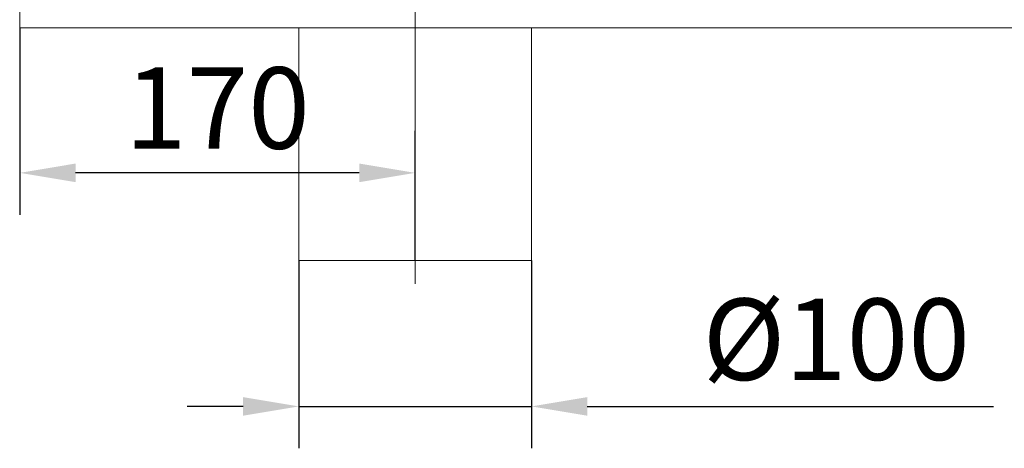
# Model space of a CAD drawing. Units: millimetres. Extents: x 88050 to 95067, y -14475 to -9908.
# Drawn here: x 89774 to 90197, y -13592 to -13408 of the extents above; entities that cross this region are included whole.
import ezdxf

# ---------------------------------------------------------------- set-up
doc = ezdxf.new("R2010")
doc.units = ezdxf.units.MM
doc.layers.add('DUENN-18', color=10, linetype='Continuous', lineweight=9)
doc.styles.get("Standard").update_dxf_attribs({"font": 'arial.ttf'})
doc.dimstyles.get("Standard").update_dxf_attribs({"dimscale": 10, "dimtxt": 3.5, "dimasz": 2.4, "dimexe": 1.8, "dimexo": 0, "dimgap": 1, "dimtad": 1, "dimdec": 0, "dimrnd": 0.01, "dimzin": 0, "dimdsep": 46, "dimtxsty": 'Standard', "dimcen": 3, "dimclrd": 256, "dimclre": 256, "dimclrt": 7, "dimadec": 0, "dimazin": 0, "dimtfac": 1, "dimtdec": 0, "dimtix": 1, "dimtmove": 0, "dimatfit": 0, "dimfxl": 1, "dimtolj": 1, "dimtzin": 0, "dimarcsym": 0})

# ---------------------------------------------------------------- blocks, each defined once
blk = doc.blocks.new('*D39')
at = {"layer": 'Defpoints', "color": 0, "transparency": 16777216}
for p in [(89773.77, -13411.77), (89773.77, -13474.09), (89943.77, -13511.77)]:
    blk.add_point(p, dxfattribs=at)
at = {"layer": 'DUENN-18', "color": 0, "lineweight": -2, "transparency": 16777216}
for p, q in [((89773.77, -13411.77), (89773.77, -13492.09)), ((89943.77, -13511.77), (89943.77, -13456.09)), ((89919.77, -13474.09), (89797.77, -13474.09))]:
    blk.add_line(p, q, dxfattribs=at)
at = {"layer": 'DUENN-18', "color": 0, "transparency": 16777216}
for points in [[(89797.77, -13470.09), (89797.77, -13478.09), (89773.77, -13474.09)], [(89919.77, -13470.09), (89919.77, -13478.09), (89943.77, -13474.09)]]:
    blk.add_solid(points, dxfattribs=at)
at = {"layer": 'DUENN-18', "color": 0, "transparency": 16777216, "insert": (89858.77, -13446.22), "char_height": 35, "attachment_point": 5}
blk.add_mtext('\\A1;170', dxfattribs=at)
blk = doc.blocks.new('*D40')
at = {"layer": 'Defpoints', "color": 0, "transparency": 16777216}
for p in [(89893.77, -13511.77), (89993.77, -13511.77), (89993.77, -13574.45)]:
    blk.add_point(p, dxfattribs=at)
at = {"layer": 'DUENN-18', "color": 0, "lineweight": -2, "transparency": 16777216}
for p, q in [((89893.77, -13511.77), (89893.77, -13592.45)), ((89993.77, -13511.77), (89993.77, -13592.45)), ((89869.77, -13574.45), (89845.77, -13574.45)), ((89893.77, -13574.45), (89993.77, -13574.45)), ((90017.77, -13574.45), (90192.45, -13574.45))]:
    blk.add_line(p, q, dxfattribs=at)
at = {"layer": 'DUENN-18', "color": 0, "transparency": 16777216}
for points in [[(89869.77, -13570.45), (89869.77, -13578.45), (89893.77, -13574.45)], [(90017.77, -13570.45), (90017.77, -13578.45), (89993.77, -13574.45)]]:
    blk.add_solid(points, dxfattribs=at)
at = {"layer": 'DUENN-18', "color": 0, "transparency": 16777216, "insert": (90124.81, -13545.61), "char_height": 35, "attachment_point": 5}
blk.add_mtext('\\A1;%%C100', dxfattribs=at)

msp = doc.modelspace()

# ---------------------------------------------------------------- linework, layer by layer
at = {"layer": 'DUENN-18', "color": 0}
for p, q in [((89773.77, -12935.77), (89773.77, -13411.77)), ((89943.77, -13521.77), (89943.77, -13401.77)), ((90433.77, -13411.77), (89773.77, -13411.77)), ((89893.77, -13411.77), (89893.77, -13511.77)), ((89993.77, -13511.77), (89993.77, -13411.77)), ((89893.77, -13511.77), (89993.77, -13511.77))]:
    msp.add_line(p, q, dxfattribs=at)

# ---------------------------------------------------------------- dimensions: what is measured, and where the dimension line sits
dim = msp.add_linear_dim(base=(89773.77, -13474.09), p1=(89943.77, -13511.77), p2=(89773.77, -13411.77), dimstyle='Standard', override={"dimclrd": 0, "dimclre": 0, "dimclrt": 0}, dxfattribs=at)
dim.commit()
dim.dimension.update_dxf_attribs({"geometry": '*D39', "text_midpoint": (89858.77, -13474.09), "dimtype": 160})
dim = msp.add_linear_dim(base=(89993.77, -13574.45), p1=(89893.77, -13511.77), p2=(89993.77, -13511.77), text='%%C100', dimstyle='Standard', override={"dimclrd": 0, "dimclre": 0, "dimclrt": 0}, dxfattribs=at)
dim.commit()
dim.dimension.update_dxf_attribs({"geometry": '*D40', "text_midpoint": (90124.81, -13574.45), "dimtype": 160})

doc.saveas('drawing.dxf')
